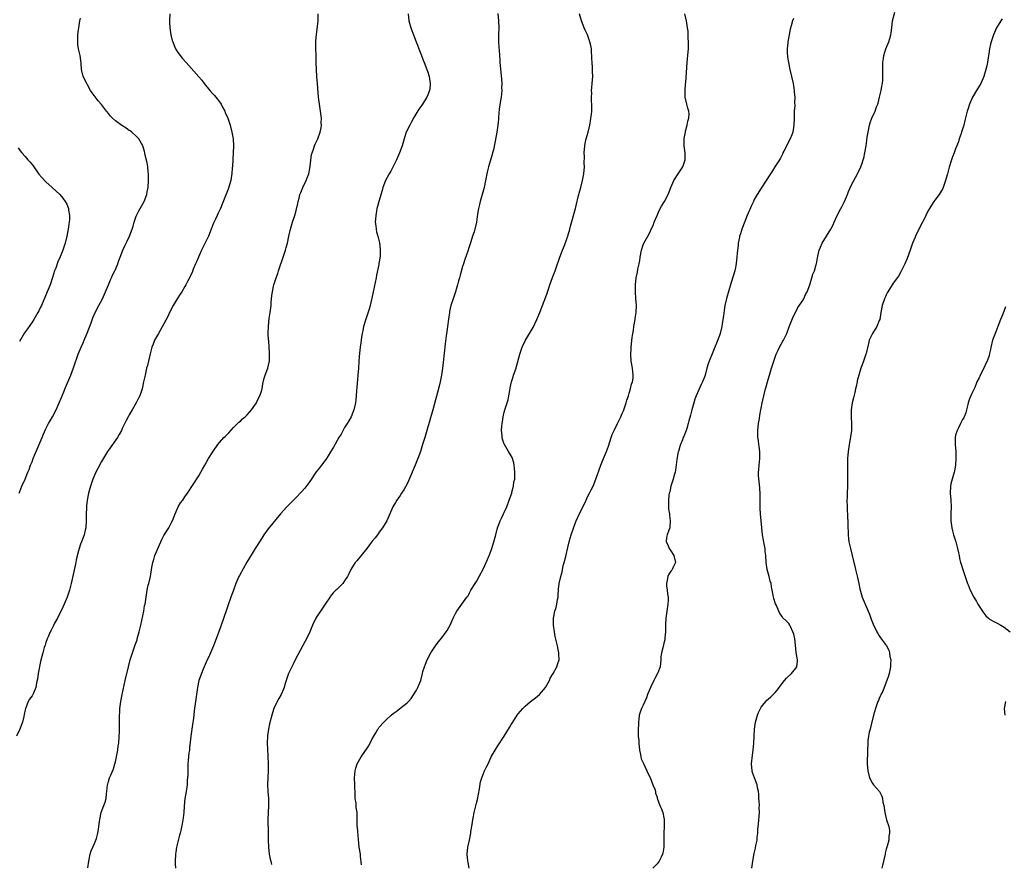
# Model space of a CAD drawing. Units: inches. Extents: x 2514000 to 2515856, y 1524000 to 1527000.
# Drawn here: x 2514831 to 2515115, y 1524746 to 1524989 of the extents above; entities that cross this region are included whole.
import ezdxf

# ---------------------------------------------------------------- set-up
doc = ezdxf.new("R2010")
doc.units = ezdxf.units.IN
doc.header["$MEASUREMENT"] = 0
doc.layers.add('LD25141524_10ft', color=53, linetype='Continuous')

msp = doc.modelspace()

# ---------------------------------------------------------------- linework, layer by layer
at = {"layer": 'LD25141524_10ft'}
for points, elevation in [([(2514874.68, 1524991), (2514874.56, 1524989), (2514874.6, 1524988.6), (2514874.67, 1524987), (2514875, 1524985), (2514875.41, 1524983.41), (2514875.53, 1524983), (2514875.92, 1524981.92), (2514876.37, 1524981), (2514877, 1524979.89), (2514877.64, 1524979), (2514878.25, 1524978.25), (2514879.38, 1524977), (2514880.2, 1524976.2), (2514883, 1524972.9), (2514883.91, 1524971.91), (2514884.6, 1524971), (2514886.25, 1524969), (2514887, 1524968.14), (2514887.55, 1524967.55), (2514887.96, 1524967), (2514889, 1524965.68), (2514889.43, 1524965), (2514889.88, 1524964.12), (2514890.49, 1524963), (2514890.66, 1524962.66), (2514891.36, 1524961), (2514892.06, 1524959), (2514892.59, 1524957), (2514892.93, 1524955), (2514893.05, 1524953), (2514892.96, 1524951), (2514892.82, 1524949.18), (2514892.72, 1524947), (2514892.68, 1524946.68), (2514892.59, 1524945), (2514892.47, 1524944.47), (2514892.23, 1524943), (2514891.47, 1524940.53), (2514889.8, 1524936.2), (2514889.3, 1524935), (2514888.55, 1524933.45), (2514888.37, 1524933), (2514887.87, 1524931.87), (2514887.3, 1524930.7), (2514886.64, 1524929), (2514885.82, 1524927), (2514884.91, 1524925.09), (2514883.85, 1524923), (2514882.91, 1524921), (2514882.37, 1524919.63), (2514882.09, 1524919), (2514881.45, 1524917.45), (2514881.2, 1524916.8), (2514880.37, 1524915), (2514879.91, 1524914.09), (2514879.31, 1524913), (2514879, 1524912.48), (2514878.12, 1524911), (2514877.69, 1524910.31), (2514876.82, 1524909), (2514875.63, 1524907), (2514874.61, 1524905), (2514874.09, 1524903.91), (2514873, 1524901.75), (2514871.38, 1524899), (2514870.29, 1524897), (2514869.88, 1524895.88), (2514869.51, 1524895), (2514869.4, 1524894.6), (2514869, 1524893.1), (2514868.22, 1524889.78), (2514868, 1524889), (2514867.54, 1524887), (2514867.12, 1524885), (2514866.68, 1524883), (2514866.01, 1524881), (2514865.68, 1524880.32), (2514865.02, 1524879), (2514863.86, 1524877), (2514863, 1524875.57), (2514862.67, 1524875), (2514862.1, 1524873.9), (2514861, 1524871.59), (2514860.74, 1524871), (2514860.14, 1524869.86), (2514859.61, 1524869), (2514857, 1524865.38), (2514856.76, 1524865), (2514855, 1524862.07), (2514853.93, 1524860.07), (2514853.4, 1524859), (2514852.53, 1524857), (2514852.15, 1524855.85), (2514851.83, 1524855), (2514851.67, 1524854.33), (2514851.29, 1524853), (2514850.9, 1524851), (2514850.68, 1524849.32), (2514850.67, 1524848.67), (2514850.6, 1524847), (2514850.61, 1524845), (2514850.49, 1524843), (2514850.31, 1524842.31), (2514850.03, 1524841), (2514849.78, 1524840.22), (2514849.27, 1524839), (2514849, 1524838.25), (2514848.56, 1524837), (2514848.39, 1524836.39), (2514847.76, 1524833.76), (2514847.61, 1524833), (2514846.29, 1524827), (2514845.78, 1524825), (2514845.1, 1524823), (2514844.25, 1524821), (2514843.86, 1524820.14), (2514842.32, 1524817), (2514841.5, 1524815.5), (2514841.18, 1524814.82), (2514841, 1524814.51), (2514840.52, 1524813.48), (2514840.24, 1524813), (2514839.61, 1524811.61), (2514839.36, 1524811), (2514839, 1524809.99), (2514838.77, 1524809.23), (2514838.67, 1524809), (2514838.5, 1524808.5), (2514838.09, 1524807), (2514837.48, 1524804.52), (2514836.79, 1524801), (2514836.58, 1524799.42), (2514836.32, 1524798.32), (2514836.11, 1524797), (2514835.39, 1524795.39), (2514835.24, 1524795), (2514835, 1524794.59), (2514834.32, 1524793.68), (2514833.94, 1524793), (2514833.19, 1524791.19), (2514833.1, 1524791), (2514833, 1524790.58), (2514832.73, 1524789.27), (2514832.61, 1524788.61), (2514832.26, 1524787), (2514831.91, 1524786.09), (2514831.53, 1524785), (2514830.51, 1524783)], 7790), ([(2514851.05, 1524745.05), (2514851.38, 1524747), (2514851.78, 1524749), (2514852.05, 1524749.95), (2514852.51, 1524751), (2514853, 1524752.06), (2514853.41, 1524753), (2514853.55, 1524753.55), (2514853.98, 1524755), (2514854.11, 1524756.11), (2514854.26, 1524757), (2514854.42, 1524758.42), (2514854.5, 1524759), (2514854.96, 1524761), (2514855.72, 1524763), (2514856.05, 1524763.95), (2514856.32, 1524765), (2514856.5, 1524766.5), (2514856.58, 1524767), (2514856.77, 1524769), (2514856.82, 1524769.18), (2514857, 1524769.9), (2514857.35, 1524771), (2514857.58, 1524771.58), (2514858.47, 1524773.53), (2514858.86, 1524775), (2514859, 1524775.62), (2514859.29, 1524777), (2514859.67, 1524779), (2514859.82, 1524780.18), (2514859.96, 1524781), (2514860.13, 1524783), (2514860.17, 1524784.17), (2514860.23, 1524785), (2514860.22, 1524786.22), (2514860.24, 1524787), (2514860.23, 1524789), (2514860.25, 1524789.76), (2514860.31, 1524791), (2514860.56, 1524793), (2514860.95, 1524794.95), (2514861.82, 1524799), (2514862.77, 1524803), (2514863.26, 1524805), (2514863.9, 1524807), (2514864.75, 1524809.25), (2514865.24, 1524810.76), (2514865.32, 1524811), (2514865.89, 1524813), (2514866.34, 1524815), (2514867.17, 1524819), (2514867.44, 1524820.56), (2514867.54, 1524821), (2514867.67, 1524821.67), (2514867.84, 1524823), (2514868.17, 1524825), (2514868.49, 1524826.49), (2514868.63, 1524827), (2514869.09, 1524829), (2514869.54, 1524831.53), (2514869.81, 1524833), (2514870.11, 1524833.89), (2514870.41, 1524835), (2514871.41, 1524837.41), (2514872.4, 1524839.6), (2514873, 1524840.78), (2514874.43, 1524843), (2514875, 1524844.11), (2514875.31, 1524844.69), (2514875.46, 1524845), (2514876.19, 1524847), (2514877.05, 1524849), (2514877.81, 1524850.19), (2514878.4, 1524851), (2514879, 1524851.89), (2514879.82, 1524853), (2514883, 1524857.98), (2514883.6, 1524859), (2514884.13, 1524859.87), (2514884.74, 1524861), (2514885.87, 1524863), (2514887.08, 1524864.92), (2514888.55, 1524867), (2514889, 1524867.54), (2514890.29, 1524869), (2514890.66, 1524869.34), (2514891.64, 1524870.36), (2514893, 1524871.85), (2514894.16, 1524873), (2514894.59, 1524873.41), (2514895, 1524873.75), (2514895.64, 1524874.36), (2514896.39, 1524875), (2514897, 1524875.57), (2514897.66, 1524876.34), (2514898.24, 1524877), (2514899.65, 1524879), (2514900.08, 1524879.92), (2514900.65, 1524881), (2514901, 1524882.1), (2514901.25, 1524883), (2514901.52, 1524884.48), (2514901.88, 1524886.12), (2514902.16, 1524887), (2514902.88, 1524889), (2514903.31, 1524890.69), (2514903.37, 1524891), (2514903.35, 1524891.35), (2514903.42, 1524893), (2514903.36, 1524893.36), (2514903.29, 1524895), (2514903.17, 1524896.83), (2514903.14, 1524897.14), (2514903.05, 1524899), (2514903.06, 1524901.06), (2514903.31, 1524903.31), (2514903.59, 1524905), (2514903.83, 1524907), (2514903.91, 1524907.91), (2514904.07, 1524909.93), (2514904.22, 1524911), (2514904.57, 1524912.57), (2514904.64, 1524913), (2514905.3, 1524915), (2514905.77, 1524916.23), (2514905.98, 1524917), (2514906.42, 1524918.42), (2514907, 1524920.07), (2514907.99, 1524923), (2514908.22, 1524923.78), (2514908.53, 1524925), (2514908.94, 1524927), (2514909.42, 1524929), (2514910.05, 1524931), (2514910.69, 1524933), (2514911.2, 1524934.8), (2514911.56, 1524936.44), (2514911.67, 1524937), (2514911.91, 1524937.91), (2514912.17, 1524939), (2514912.39, 1524939.61), (2514912.97, 1524941), (2514913.93, 1524943), (2514914.23, 1524943.77), (2514914.68, 1524945), (2514915, 1524946.46), (2514915.13, 1524947.13), (2514915.52, 1524950.48), (2514915.65, 1524951), (2514916.05, 1524952.05), (2514916.33, 1524953), (2514916.51, 1524953.49), (2514917, 1524954.48), (2514917.29, 1524955), (2514918.03, 1524957), (2514918.23, 1524958.23), (2514918.34, 1524959), (2514918.32, 1524959.68), (2514918.34, 1524961), (2514918.12, 1524963), (2514917.8, 1524965), (2514917.53, 1524967), (2514917.22, 1524971), (2514917.03, 1524973.03), (2514916.9, 1524975), (2514916.84, 1524977), (2514916.83, 1524978.83), (2514916.81, 1524979.19), (2514916.78, 1524981), (2514916.76, 1524983.24), (2514916.89, 1524985.11), (2514917, 1524985.89), (2514917.37, 1524989), (2514917.37, 1524991)], 7800), ([(2514943.3, 1524991), (2514943.56, 1524989), (2514944.08, 1524987), (2514944.82, 1524985), (2514945.63, 1524983), (2514946, 1524982), (2514946.4, 1524981), (2514947.13, 1524979), (2514947.67, 1524977.67), (2514947.92, 1524977), (2514948.73, 1524975), (2514949, 1524974.21), (2514949.38, 1524973), (2514949.66, 1524971), (2514949.63, 1524970.37), (2514949.47, 1524969), (2514949, 1524967.72), (2514948.7, 1524967), (2514948.03, 1524965.97), (2514947.46, 1524965), (2514947.26, 1524964.74), (2514947, 1524964.33), (2514946.43, 1524963.57), (2514945, 1524961.15), (2514944.21, 1524959.79), (2514943.78, 1524959), (2514942.8, 1524957), (2514942.33, 1524955.67), (2514941.58, 1524953), (2514940.87, 1524951), (2514939.94, 1524949), (2514939, 1524947.06), (2514938.29, 1524945.71), (2514937.84, 1524945), (2514936.8, 1524943), (2514936.07, 1524941), (2514935.81, 1524940.19), (2514934.86, 1524937), (2514934.49, 1524935.51), (2514934.35, 1524935), (2514934.19, 1524934.19), (2514933.98, 1524933), (2514933.88, 1524931.88), (2514933.84, 1524931), (2514933.98, 1524930.02), (2514934.08, 1524929), (2514934.25, 1524928.25), (2514934.6, 1524927), (2514935.05, 1524925.05), (2514935.25, 1524923.24), (2514935.23, 1524921.23), (2514935, 1524919.61), (2514934.91, 1524919.09), (2514934.89, 1524918.89), (2514934.23, 1524915.77), (2514934.09, 1524915), (2514933.22, 1524911), (2514932.83, 1524909.17), (2514932.76, 1524908.76), (2514932.36, 1524907), (2514932.06, 1524905.94), (2514931.09, 1524903.09), (2514930.5, 1524901), (2514930.28, 1524899.72), (2514930.09, 1524899), (2514929.88, 1524897.89), (2514929.77, 1524897), (2514929.69, 1524896.31), (2514929.48, 1524895), (2514929.29, 1524893.29), (2514929.14, 1524891.14), (2514929.14, 1524890.86), (2514929.02, 1524889), (2514928.88, 1524887), (2514928.58, 1524883.42), (2514928.44, 1524882.44), (2514928.33, 1524881), (2514928.21, 1524879.79), (2514928.12, 1524879), (2514927.7, 1524877), (2514926.87, 1524875), (2514926.21, 1524873.79), (2514925.74, 1524873), (2514925, 1524871.85), (2514924, 1524870), (2514923.39, 1524869), (2514921.79, 1524866.21), (2514921, 1524864.93), (2514920.3, 1524863.7), (2514919.84, 1524863), (2514919, 1524861.88), (2514918.37, 1524861), (2514917.75, 1524860.25), (2514916.88, 1524859.12), (2514915, 1524856.35), (2514914.44, 1524855.56), (2514913.56, 1524854.44), (2514912.64, 1524853.35), (2514911, 1524851.6), (2514909.67, 1524850.33), (2514909, 1524849.64), (2514908.66, 1524849.34), (2514908.34, 1524849), (2514906.54, 1524847), (2514903, 1524842.72), (2514901.75, 1524841), (2514901.46, 1524840.54), (2514900.71, 1524839.29), (2514899.31, 1524837), (2514899, 1524836.52), (2514898.38, 1524835.62), (2514896.85, 1524833.15), (2514894.71, 1524829.29), (2514894.57, 1524829), (2514893.71, 1524827), (2514893, 1524825.03), (2514892.3, 1524823), (2514891.44, 1524820.56), (2514891, 1524819.39), (2514889.37, 1524814.63), (2514887.79, 1524810.21), (2514887.31, 1524809), (2514886.43, 1524807), (2514885.99, 1524806.01), (2514885.49, 1524805), (2514884.6, 1524803), (2514884.31, 1524802.31), (2514883.78, 1524801), (2514883.08, 1524799), (2514882.67, 1524797), (2514882.37, 1524795), (2514882.04, 1524793), (2514881.77, 1524791), (2514881.69, 1524790.31), (2514881.58, 1524789), (2514881.4, 1524787.4), (2514881.35, 1524787), (2514881.01, 1524784.99), (2514880.72, 1524783), (2514880.38, 1524779.62), (2514880.31, 1524779), (2514880.18, 1524778.18), (2514879.94, 1524775.94), (2514879.88, 1524775), (2514879.83, 1524773), (2514879.83, 1524771.83), (2514879.8, 1524771), (2514879.73, 1524770.27), (2514879.67, 1524769), (2514879.4, 1524767), (2514879.05, 1524765), (2514878.8, 1524762.8), (2514878.69, 1524761), (2514878.55, 1524759.45), (2514878.27, 1524757.73), (2514877.83, 1524755.83), (2514877.65, 1524755), (2514877.52, 1524754.48), (2514877, 1524752.59), (2514876.64, 1524751), (2514876.41, 1524749.59), (2514876.33, 1524749), (2514876.23, 1524747), (2514876.25, 1524746.25), (2514876.37, 1524745)], 7810), ([(2514969.17, 1524991.17), (2514969.38, 1524989), (2514969.42, 1524987), (2514969.37, 1524985), (2514969.36, 1524983), (2514969.47, 1524981.47), (2514969.5, 1524980.5), (2514969.75, 1524977.75), (2514969.77, 1524977), (2514969.82, 1524976.18), (2514970.19, 1524972.19), (2514970.26, 1524971), (2514970.24, 1524969.76), (2514970.26, 1524969), (2514970.09, 1524967), (2514969.96, 1524966.04), (2514969.56, 1524963.56), (2514969.32, 1524961.32), (2514969.32, 1524960.68), (2514969.13, 1524959), (2514968.87, 1524957), (2514968.4, 1524954.4), (2514967.87, 1524951.87), (2514967.66, 1524951), (2514967.5, 1524950.5), (2514966.44, 1524947), (2514966.15, 1524945.85), (2514966.01, 1524945), (2514965.64, 1524943), (2514965.18, 1524941), (2514964.07, 1524937), (2514963.88, 1524936.12), (2514963.61, 1524935), (2514963.32, 1524933.32), (2514962.98, 1524931), (2514962.49, 1524929), (2514962.29, 1524928.29), (2514961.87, 1524927), (2514961.37, 1524925.37), (2514960.68, 1524923.32), (2514960.59, 1524923), (2514959.69, 1524920.31), (2514959.23, 1524919), (2514959, 1524918.29), (2514958.26, 1524915.74), (2514958.08, 1524915), (2514957.83, 1524914.17), (2514957.55, 1524913), (2514956.97, 1524911), (2514956.3, 1524909), (2514955.66, 1524907), (2514955.26, 1524905.26), (2514955.2, 1524905), (2514954.91, 1524903.09), (2514954.64, 1524901), (2514954.44, 1524899.56), (2514954.3, 1524898.3), (2514954.01, 1524896.01), (2514953.36, 1524890.64), (2514953.2, 1524889), (2514952.92, 1524887), (2514952.54, 1524885), (2514952.24, 1524883.76), (2514950.44, 1524877), (2514948.69, 1524871), (2514948.32, 1524869.68), (2514948.09, 1524869), (2514947.5, 1524867), (2514946.84, 1524865), (2514946.11, 1524863), (2514945.35, 1524861), (2514943.44, 1524856.56), (2514943, 1524855.68), (2514942.06, 1524853.94), (2514941.42, 1524853), (2514941, 1524852.31), (2514940.05, 1524851), (2514939.7, 1524850.3), (2514938.91, 1524849), (2514937.14, 1524845), (2514935.93, 1524843), (2514935, 1524841.71), (2514934.5, 1524841), (2514933.85, 1524840.15), (2514933, 1524839.11), (2514931.44, 1524837), (2514929.81, 1524835), (2514928.53, 1524833.47), (2514928.07, 1524833), (2514926.81, 1524831), (2514926.26, 1524829.74), (2514925.87, 1524829), (2514925, 1524827.68), (2514924.47, 1524827), (2514923, 1524825.47), (2514922.75, 1524825.25), (2514922.51, 1524825), (2514921.75, 1524824.25), (2514921, 1524823.33), (2514920.84, 1524823.16), (2514919.39, 1524821), (2514918.08, 1524819), (2514917, 1524817.41), (2514916.76, 1524817), (2514915.8, 1524815), (2514915.56, 1524814.44), (2514915, 1524813), (2514914.03, 1524811), (2514913.66, 1524810.34), (2514912.92, 1524808.92), (2514911.57, 1524806.43), (2514911, 1524805.34), (2514910.24, 1524803.76), (2514909.83, 1524803), (2514908.87, 1524801), (2514908.42, 1524799.58), (2514908.2, 1524799), (2514907.84, 1524797.84), (2514907.61, 1524797), (2514907.43, 1524796.57), (2514906.76, 1524795), (2514906.12, 1524793.88), (2514905.64, 1524793), (2514904.68, 1524791), (2514904.25, 1524789.75), (2514904.02, 1524789), (2514903.42, 1524786.58), (2514903.09, 1524785), (2514902.84, 1524783.16), (2514902.82, 1524783), (2514902.74, 1524781), (2514902.78, 1524779.22), (2514903.04, 1524775), (2514903.03, 1524773), (2514902.89, 1524771), (2514902.8, 1524769), (2514902.91, 1524767), (2514903.1, 1524765), (2514903.12, 1524763), (2514902.98, 1524761), (2514902.89, 1524759), (2514903.03, 1524755.03), (2514903.04, 1524753), (2514903.07, 1524751), (2514903.28, 1524749), (2514903.58, 1524747.58), (2514903.74, 1524747), (2514904, 1524746)], 7820), ([(2514929.91, 1524745.91), (2514929.61, 1524748.39), (2514929.58, 1524749), (2514929.26, 1524751), (2514929, 1524753.18), (2514928.71, 1524756.71), (2514928.66, 1524757), (2514928.68, 1524758.68), (2514928.62, 1524759.38), (2514928.62, 1524761), (2514928.4, 1524762.4), (2514928.33, 1524763), (2514928.31, 1524763.69), (2514928.11, 1524765), (2514928.03, 1524766.03), (2514928.07, 1524767), (2514927.99, 1524767.99), (2514927.96, 1524769), (2514927.85, 1524771), (2514927.95, 1524771.95), (2514928.02, 1524773), (2514928.24, 1524773.76), (2514928.64, 1524775), (2514929, 1524775.72), (2514929.75, 1524777), (2514931, 1524778.84), (2514931.13, 1524779), (2514931.91, 1524780.09), (2514932.43, 1524781), (2514933, 1524782.26), (2514933.41, 1524783), (2514934.03, 1524783.97), (2514934.58, 1524785), (2514934.77, 1524785.23), (2514935, 1524785.57), (2514936.28, 1524787), (2514937, 1524787.69), (2514938.42, 1524789), (2514939, 1524789.51), (2514939.89, 1524790.11), (2514941.27, 1524791.27), (2514943, 1524792.55), (2514943.43, 1524793), (2514944.16, 1524793.84), (2514945.73, 1524796.27), (2514946.15, 1524797), (2514946.97, 1524799.03), (2514947.37, 1524800.63), (2514947.42, 1524801), (2514947.57, 1524801.57), (2514948, 1524803), (2514948.31, 1524803.69), (2514948.82, 1524805), (2514949.89, 1524807), (2514951.22, 1524809), (2514951.98, 1524810.02), (2514953, 1524811.27), (2514954.26, 1524813), (2514954.55, 1524813.45), (2514955, 1524814.26), (2514955.39, 1524815), (2514956.31, 1524817), (2514957, 1524818.34), (2514957.38, 1524819), (2514958.8, 1524821), (2514960.27, 1524823), (2514960.56, 1524823.44), (2514961, 1524824.26), (2514961.42, 1524825), (2514962.64, 1524827), (2514963, 1524827.54), (2514963.81, 1524829), (2514965, 1524831.31), (2514965.79, 1524833), (2514966.16, 1524833.84), (2514966.7, 1524835), (2514966.79, 1524835.21), (2514967.44, 1524837), (2514968.03, 1524839), (2514968.54, 1524841), (2514969.09, 1524843), (2514969.61, 1524844.39), (2514969.82, 1524845), (2514970.21, 1524845.79), (2514970.77, 1524847), (2514971, 1524847.45), (2514971.7, 1524849), (2514972.46, 1524851), (2514973.15, 1524853), (2514973.22, 1524853.22), (2514973.68, 1524855), (2514973.8, 1524856.2), (2514974, 1524857), (2514974.09, 1524858.09), (2514974.08, 1524859), (2514973.94, 1524860.06), (2514973.88, 1524861), (2514973.73, 1524861.73), (2514973.25, 1524863.25), (2514973, 1524863.75), (2514972.27, 1524865), (2514971.05, 1524867), (2514971, 1524867.12), (2514970.49, 1524868.49), (2514970.41, 1524869), (2514970.41, 1524869.59), (2514970.24, 1524871), (2514970.3, 1524872.3), (2514970.38, 1524873), (2514970.49, 1524873.51), (2514970.7, 1524875), (2514971, 1524876.3), (2514971.19, 1524877), (2514972.1, 1524879.9), (2514972.35, 1524881), (2514972.58, 1524882.58), (2514972.73, 1524883.27), (2514973.05, 1524885), (2514973.54, 1524886.46), (2514973.7, 1524887), (2514974.39, 1524889), (2514974.53, 1524889.47), (2514975.46, 1524893), (2514975.85, 1524894.15), (2514976.16, 1524895), (2514977.15, 1524897), (2514978.58, 1524899.42), (2514979.28, 1524900.72), (2514980.39, 1524903), (2514981.27, 1524905), (2514982.06, 1524907), (2514983, 1524909.53), (2514983.38, 1524910.62), (2514983.71, 1524911.71), (2514984.13, 1524913), (2514984.86, 1524915.14), (2514985.62, 1524917), (2514986.35, 1524919), (2514986.51, 1524919.49), (2514987.04, 1524921), (2514987.79, 1524923), (2514988.32, 1524924.32), (2514989, 1524926.2), (2514989.27, 1524927), (2514989.39, 1524927.39), (2514989.85, 1524929), (2514990.07, 1524929.93), (2514991.5, 1524935), (2514991.77, 1524936.23), (2514992.29, 1524938.29), (2514992.47, 1524939), (2514992.6, 1524939.4), (2514993.04, 1524941), (2514993.55, 1524943), (2514993.89, 1524945), (2514994.07, 1524947), (2514994.05, 1524948.05), (2514994.09, 1524949.91), (2514994.04, 1524951), (2514994.18, 1524953), (2514994.31, 1524953.69), (2514994.63, 1524955), (2514995.2, 1524957), (2514995.62, 1524959), (2514995.83, 1524960.17), (2514995.96, 1524961), (2514996.08, 1524962.08), (2514996.22, 1524963), (2514996.25, 1524965), (2514996.16, 1524965.84), (2514996.13, 1524967), (2514996.18, 1524968.18), (2514996.14, 1524969), (2514996.19, 1524969.81), (2514996.34, 1524971), (2514996.47, 1524973), (2514996.41, 1524974.41), (2514996.4, 1524975.6), (2514996.27, 1524977), (2514996.21, 1524978.21), (2514996.2, 1524979), (2514996.17, 1524979.83), (2514996.09, 1524981), (2514995.89, 1524981.89), (2514995.69, 1524983), (2514994.94, 1524985), (2514994.33, 1524986.33), (2514994.04, 1524987), (2514993.76, 1524987.76), (2514993.26, 1524989), (2514992.69, 1524991)], 7830), ([(2514960.91, 1524745), (2514960.6, 1524746.6), (2514960.53, 1524747), (2514960.35, 1524749), (2514960.51, 1524751), (2514960.97, 1524753.03), (2514961.35, 1524755), (2514961.4, 1524755.4), (2514961.84, 1524758.16), (2514961.96, 1524759), (2514962.11, 1524759.89), (2514962.35, 1524761), (2514963, 1524763.64), (2514963.25, 1524764.75), (2514963.86, 1524767.86), (2514964.2, 1524769.8), (2514964.55, 1524771), (2514965, 1524772.2), (2514965.35, 1524773), (2514965.88, 1524774.12), (2514966.34, 1524775), (2514967.27, 1524777), (2514968.36, 1524779), (2514969, 1524779.91), (2514971, 1524782.98), (2514972.5, 1524785.5), (2514973, 1524786.3), (2514973.47, 1524787), (2514974.74, 1524789), (2514975, 1524789.38), (2514976.34, 1524791), (2514977, 1524791.63), (2514978.56, 1524793), (2514979.96, 1524794.04), (2514981.14, 1524795), (2514982.91, 1524797), (2514984.01, 1524799), (2514984.27, 1524799.73), (2514985.08, 1524801.08), (2514986.17, 1524803), (2514986.36, 1524803.64), (2514986.84, 1524805), (2514986.73, 1524806.73), (2514986.74, 1524807), (2514986.39, 1524808.39), (2514986.33, 1524809), (2514986.18, 1524809.82), (2514985.71, 1524811.71), (2514985.49, 1524813), (2514985.22, 1524815), (2514985.2, 1524817), (2514985.58, 1524819), (2514985.93, 1524820.07), (2514986.17, 1524821), (2514986.38, 1524822.38), (2514986.5, 1524823), (2514986.52, 1524823.48), (2514986.64, 1524825.36), (2514986.84, 1524827), (2514987.3, 1524829), (2514987.68, 1524830.32), (2514987.8, 1524831), (2514988.01, 1524832.01), (2514988.29, 1524833), (2514988.71, 1524834.71), (2514988.83, 1524835.17), (2514989.29, 1524837.29), (2514989.69, 1524839), (2514990.02, 1524839.98), (2514990.29, 1524841), (2514990.9, 1524842.9), (2514991.5, 1524844.5), (2514991.67, 1524845), (2514992.24, 1524846.24), (2514994.55, 1524851), (2514995, 1524851.9), (2514995.58, 1524853), (2514996.04, 1524853.96), (2514996.58, 1524855), (2514997.41, 1524857), (2514998.31, 1524859.68), (2514998.8, 1524861), (2514999.6, 1524863), (2515000.43, 1524865), (2515001, 1524866.51), (2515001.78, 1524869), (2515002.12, 1524869.88), (2515002.61, 1524871), (2515003.63, 1524873), (2515004.6, 1524875), (2515005, 1524875.88), (2515005.32, 1524876.68), (2515005.42, 1524877), (2515006.11, 1524879), (2515006.28, 1524879.72), (2515006.77, 1524881), (2515007, 1524881.79), (2515007.38, 1524883), (2515007.64, 1524884.36), (2515007.92, 1524885), (2515008.11, 1524886.11), (2515008.15, 1524887), (2515008.04, 1524888.03), (2515007.9, 1524889), (2515007.54, 1524891), (2515007.45, 1524893), (2515007.52, 1524894.48), (2515007.57, 1524895), (2515007.86, 1524897.86), (2515008.05, 1524899), (2515008.21, 1524899.79), (2515008.35, 1524901), (2515008.66, 1524903), (2515008.68, 1524903.32), (2515008.96, 1524905), (2515009.07, 1524907), (2515008.94, 1524909.06), (2515008.78, 1524911), (2515008.76, 1524913), (2515008.96, 1524915), (2515009.33, 1524916.67), (2515009.5, 1524917.5), (2515009.87, 1524919), (2515010.04, 1524919.96), (2515010.18, 1524921), (2515010.5, 1524923), (2515011, 1524924.52), (2515011.18, 1524925), (2515012.32, 1524927), (2515013, 1524928.27), (2515013.35, 1524929), (2515013.88, 1524930.12), (2515014.2, 1524931), (2515015, 1524933), (2515015.62, 1524934.38), (2515016.31, 1524935.69), (2515017.12, 1524937), (2515018.17, 1524939), (2515018.96, 1524941), (2515019.81, 1524943), (2515021.1, 1524945), (2515021.9, 1524946.1), (2515022.4, 1524947), (2515023.06, 1524949), (2515023.08, 1524951), (2515022.85, 1524953), (2515022.86, 1524955.14), (2515023.16, 1524957), (2515023.24, 1524957.24), (2515023.68, 1524959), (2515023.89, 1524960.11), (2515024.2, 1524961), (2515024.22, 1524962.22), (2515024.19, 1524963), (2515023.88, 1524963.88), (2515023.58, 1524965), (2515023.12, 1524967), (2515023.08, 1524969), (2515023.23, 1524970.77), (2515023.29, 1524971.29), (2515023.69, 1524977), (2515023.94, 1524980.06), (2515024.03, 1524981), (2515024.09, 1524983), (2515024.01, 1524984.01), (2515023.99, 1524985), (2515023.92, 1524986.08), (2515023.81, 1524987), (2515023.7, 1524987.7), (2515023.51, 1524989), (2515023.01, 1524991)], 7840), ([(2515042.31, 1524745), (2515042.59, 1524747), (2515043, 1524749.2), (2515043.33, 1524750.68), (2515043.47, 1524751.47), (2515043.79, 1524753), (2515043.87, 1524753.87), (2515044.04, 1524755), (2515044.07, 1524756.07), (2515044.23, 1524757.77), (2515044.47, 1524761), (2515044.45, 1524762.45), (2515044.46, 1524763), (2515044.37, 1524764.37), (2515044.36, 1524765), (2515044.28, 1524766.28), (2515044.2, 1524767), (2515043.93, 1524768.07), (2515043.8, 1524769), (2515043.04, 1524770.96), (2515042.52, 1524772.52), (2515042.38, 1524773), (2515042.24, 1524775), (2515042.5, 1524777.5), (2515042.71, 1524779), (2515042.89, 1524781), (2515042.95, 1524783), (2515043.04, 1524785), (2515043.37, 1524787), (2515043.95, 1524789), (2515044.24, 1524789.76), (2515044.8, 1524791), (2515045, 1524791.31), (2515046.35, 1524793), (2515046.66, 1524793.34), (2515047, 1524793.62), (2515047.73, 1524794.27), (2515048.49, 1524795), (2515049, 1524795.56), (2515049.66, 1524796.34), (2515050.17, 1524797), (2515051, 1524798.17), (2515051.67, 1524799), (2515052.31, 1524799.69), (2515053.75, 1524801), (2515055, 1524802.61), (2515055.24, 1524803), (2515055.42, 1524804.58), (2515055.43, 1524805), (2515055.06, 1524807.06), (2515054.84, 1524809.16), (2515054.69, 1524811), (2515054.35, 1524812.35), (2515054.15, 1524813), (2515053.41, 1524814.59), (2515053.23, 1524815), (2515053, 1524815.42), (2515052.2, 1524816.2), (2515051.16, 1524817.16), (2515051, 1524817.41), (2515050.32, 1524818.32), (2515050.03, 1524819), (2515049.41, 1524820.59), (2515049.14, 1524821.14), (2515048.63, 1524822.63), (2515048.54, 1524823), (2515048.45, 1524823.55), (2515048.14, 1524825), (2515048.01, 1524825.99), (2515047.83, 1524827), (2515047.62, 1524827.62), (2515047.31, 1524829), (2515046.73, 1524831), (2515046.42, 1524833), (2515046.34, 1524835), (2515046.18, 1524836.18), (2515046.12, 1524837), (2515045.91, 1524837.91), (2515045.39, 1524841), (2515045, 1524845), (2515044.78, 1524847), (2515044.68, 1524848.68), (2515044.66, 1524849.34), (2515044.67, 1524853), (2515044.46, 1524855.54), (2515044.28, 1524857), (2515044.21, 1524858.21), (2515044.2, 1524859), (2515044.27, 1524859.73), (2515044.37, 1524861), (2515044.62, 1524863), (2515044.64, 1524864.64), (2515044.64, 1524865), (2515044.45, 1524866.45), (2515044.35, 1524867), (2515044.19, 1524868.19), (2515044.04, 1524869), (2515044.02, 1524869.98), (2515044.02, 1524871), (2515044.24, 1524873), (2515044.48, 1524874.48), (2515044.6, 1524875.4), (2515044.9, 1524877), (2515045, 1524877.45), (2515045.29, 1524879), (2515045.76, 1524881), (2515046.27, 1524883), (2515046.44, 1524883.56), (2515046.79, 1524885), (2515047.28, 1524886.72), (2515047.35, 1524887), (2515047.98, 1524889), (2515048.59, 1524891), (2515049.29, 1524893), (2515049.87, 1524894.13), (2515050.29, 1524895), (2515051.27, 1524896.73), (2515051.42, 1524897), (2515052.35, 1524899), (2515053.08, 1524900.92), (2515054.23, 1524903.77), (2515055, 1524905.2), (2515055.56, 1524906.44), (2515057, 1524908.46), (2515057.32, 1524909), (2515057.8, 1524910.2), (2515058.27, 1524911), (2515059.01, 1524913.02), (2515059.61, 1524915), (2515059.9, 1524916.1), (2515060.33, 1524917), (2515060.86, 1524918.86), (2515060.92, 1524919.08), (2515061.2, 1524920.8), (2515061.29, 1524921.29), (2515061.69, 1524923), (2515062.12, 1524923.88), (2515062.58, 1524925), (2515063.85, 1524927), (2515065.04, 1524929), (2515065.7, 1524930.3), (2515066.02, 1524931), (2515066.87, 1524933), (2515067.96, 1524935), (2515068.34, 1524935.66), (2515069.03, 1524937), (2515069.87, 1524939), (2515070.16, 1524939.84), (2515071, 1524941.77), (2515072.11, 1524943.89), (2515072.76, 1524945), (2515073.7, 1524947), (2515074.04, 1524948.04), (2515074.39, 1524949), (2515074.53, 1524949.47), (2515074.87, 1524951), (2515075.22, 1524953), (2515075.45, 1524954.55), (2515075.56, 1524955.56), (2515075.77, 1524957), (2515076.16, 1524959), (2515076.36, 1524959.64), (2515076.86, 1524961), (2515077.79, 1524963), (2515078.24, 1524964.24), (2515078.54, 1524965), (2515078.65, 1524965.35), (2515079.09, 1524967), (2515079.58, 1524969), (2515079.77, 1524970.23), (2515079.94, 1524971), (2515080.04, 1524972.04), (2515080.05, 1524973), (2515080.03, 1524974.03), (2515079.98, 1524975), (2515080.01, 1524975.99), (2515080.01, 1524977), (2515080.17, 1524978.17), (2515080.3, 1524979), (2515080.9, 1524981), (2515081.76, 1524983), (2515082.06, 1524983.94), (2515082.34, 1524985), (2515082.42, 1524985.58), (2515082.57, 1524987), (2515082.82, 1524989), (2515083.48, 1524991.48)], 7860), ([(2514831.27, 1524853), (2514831.75, 1524854.25), (2514832.05, 1524855), (2514833, 1524857.05), (2514833.84, 1524859), (2514834.21, 1524859.79), (2514834.6, 1524861), (2514835, 1524862.04), (2514835.35, 1524863), (2514835.86, 1524864.14), (2514836.19, 1524865), (2514837.9, 1524869), (2514838.21, 1524869.79), (2514839, 1524871.52), (2514839.78, 1524873), (2514840.22, 1524873.78), (2514840.94, 1524875), (2514841.96, 1524877), (2514842.85, 1524879), (2514843.46, 1524880.54), (2514843.67, 1524881), (2514844.15, 1524882.15), (2514844.63, 1524883.37), (2514846.14, 1524887), (2514846.93, 1524889.07), (2514847.46, 1524890.54), (2514847.91, 1524891.91), (2514848.32, 1524893), (2514849.12, 1524895), (2514849.7, 1524896.3), (2514849.99, 1524897), (2514850.91, 1524899.09), (2514852.04, 1524902.04), (2514852.55, 1524903.45), (2514853.22, 1524905), (2514854.22, 1524907), (2514855.27, 1524909), (2514856.17, 1524911), (2514857.01, 1524913), (2514857.58, 1524914.42), (2514857.88, 1524915), (2514858.21, 1524915.79), (2514858.83, 1524917), (2514859, 1524917.38), (2514859.67, 1524919), (2514860.04, 1524919.96), (2514860.4, 1524921), (2514861.17, 1524923), (2514861.76, 1524924.24), (2514862.43, 1524925.57), (2514863.08, 1524927), (2514863.84, 1524929), (2514864.12, 1524929.88), (2514864.42, 1524931), (2514865, 1524932.75), (2514865.1, 1524933), (2514865.74, 1524934.26), (2514866.18, 1524935), (2514867.29, 1524937), (2514868.05, 1524939), (2514868.18, 1524939.82), (2514868.41, 1524941), (2514868.52, 1524943), (2514868.52, 1524945), (2514868.45, 1524945.55), (2514868.33, 1524947), (2514868.17, 1524948.17), (2514867.63, 1524950.37), (2514867.52, 1524951), (2514867.41, 1524951.41), (2514866.9, 1524953), (2514865.72, 1524955), (2514865.39, 1524955.39), (2514865, 1524955.8), (2514863.73, 1524957), (2514863.31, 1524957.31), (2514863, 1524957.48), (2514862.09, 1524958.09), (2514860.86, 1524958.86), (2514859, 1524960.21), (2514858.17, 1524961), (2514857.59, 1524961.59), (2514857, 1524962.38), (2514856.71, 1524962.71), (2514856.49, 1524963), (2514855, 1524964.89), (2514854.01, 1524966.01), (2514852.28, 1524968.28), (2514851.84, 1524969), (2514851, 1524970.61), (2514850.77, 1524971), (2514849.77, 1524973), (2514849.36, 1524974.64), (2514849.25, 1524975), (2514849.14, 1524976.86), (2514848.87, 1524979), (2514848.41, 1524981), (2514848.21, 1524982.21), (2514848.16, 1524983), (2514848.2, 1524983.8), (2514848.23, 1524985), (2514848.43, 1524986.43), (2514848.49, 1524987), (2514848.81, 1524989), (2514849, 1524989.82)], 7780), ([(2515054.3, 1524989.7), (2515054.04, 1524989), (2515053.62, 1524987.62), (2515053.37, 1524986.63), (2515053.01, 1524984.99), (2515052.65, 1524983), (2515052.65, 1524982.65), (2515052.44, 1524981), (2515052.46, 1524979.54), (2515052.53, 1524979), (2515052.6, 1524978.6), (2515052.82, 1524977), (2515053.26, 1524975), (2515053.74, 1524973), (2515054.17, 1524971), (2515054.47, 1524969), (2515054.51, 1524968.51), (2515054.65, 1524967), (2515054.63, 1524965.37), (2515054.65, 1524964.65), (2515054.51, 1524963), (2515054.52, 1524962.52), (2515054.45, 1524961), (2515054.44, 1524959), (2515054.32, 1524958.32), (2515054.12, 1524957), (2515053.81, 1524956.19), (2515053.3, 1524955), (2515051.51, 1524951.51), (2515051.27, 1524951), (2515051.2, 1524950.8), (2515051, 1524950.46), (2515050.53, 1524949.47), (2515050.22, 1524949), (2515048.95, 1524947), (2515048.21, 1524945.79), (2515047.64, 1524945), (2515045, 1524940.87), (2515043.84, 1524939), (2515043, 1524937.53), (2515042.74, 1524937), (2515042.2, 1524935.8), (2515041, 1524932.98), (2515039.45, 1524929), (2515039, 1524927.71), (2515038.78, 1524927), (2515038.76, 1524926.76), (2515038.41, 1524925), (2515038.36, 1524924.36), (2515038.18, 1524923), (2515038.09, 1524922.09), (2515037.99, 1524921), (2515037.93, 1524920.07), (2515037.8, 1524919), (2515037.47, 1524917.47), (2515037.39, 1524917), (2515036.32, 1524913.68), (2515034.97, 1524909.03), (2515034.54, 1524907), (2515034.36, 1524905.64), (2515034.1, 1524904.1), (2515033.99, 1524903), (2515033.78, 1524901.78), (2515033.68, 1524901), (2515033.2, 1524899), (2515033, 1524898.41), (2515032.15, 1524896.15), (2515031.67, 1524895), (2515030.9, 1524893.1), (2515030, 1524891), (2515029.77, 1524890.23), (2515029.34, 1524889), (2515028.82, 1524887), (2515028.72, 1524886.72), (2515028.05, 1524885), (2515027.68, 1524884.32), (2515026.28, 1524881), (2515025.93, 1524880.07), (2515025.56, 1524879), (2515024.98, 1524877), (2515024.6, 1524875.4), (2515024.19, 1524873.81), (2515024.01, 1524873), (2515023.59, 1524871.59), (2515023.38, 1524871), (2515023, 1524870.07), (2515022.67, 1524869.33), (2515022.56, 1524869), (2515022.3, 1524868.3), (2515021.78, 1524867), (2515021.61, 1524866.39), (2515021.15, 1524865), (2515021.13, 1524864.87), (2515020.67, 1524862.67), (2515020.36, 1524859.64), (2515020.21, 1524859), (2515019.87, 1524857.87), (2515019.66, 1524857), (2515019.02, 1524855.02), (2515018.65, 1524853.35), (2515018.54, 1524853), (2515018.43, 1524852.43), (2515018.29, 1524851), (2515018.33, 1524849.67), (2515018.3, 1524849), (2515018.34, 1524848.34), (2515018.55, 1524847), (2515018.56, 1524846.56), (2515018.82, 1524845), (2515018.72, 1524843.28), (2515018.64, 1524843), (2515018.36, 1524842.36), (2515017.87, 1524841), (2515017.76, 1524840.24), (2515017.64, 1524839), (2515018.09, 1524838.09), (2515018.54, 1524837), (2515018.72, 1524836.72), (2515019, 1524836.32), (2515019.85, 1524835), (2515020.29, 1524833), (2515019.64, 1524831.64), (2515019.38, 1524831), (2515019.23, 1524830.77), (2515019, 1524830.5), (2515018.39, 1524829.61), (2515018.1, 1524829), (2515017.95, 1524827.95), (2515017.72, 1524827), (2515017.76, 1524826.24), (2515017.94, 1524825), (2515018.03, 1524823.97), (2515018.18, 1524823), (2515018.18, 1524822.18), (2515018.14, 1524821), (2515017.57, 1524817), (2515017.45, 1524815), (2515017.46, 1524814.54), (2515017.41, 1524813), (2515017.27, 1524811.27), (2515017.29, 1524811), (2515017.26, 1524810.74), (2515017, 1524809.76), (2515016.78, 1524808.78), (2515016.31, 1524807), (2515016.13, 1524805.87), (2515016.1, 1524805), (2515015.89, 1524803), (2515015.27, 1524801.27), (2515015.18, 1524801), (2515014.41, 1524799.59), (2515014.05, 1524799), (2515013.07, 1524797), (2515012.3, 1524795), (2515011.93, 1524794.07), (2515011.44, 1524793), (2515011, 1524791.87), (2515010.51, 1524791), (2515010.13, 1524789.87), (2515009.9, 1524789), (2515009.79, 1524787.79), (2515009.69, 1524787), (2515009.55, 1524784.45), (2515009.58, 1524783), (2515009.71, 1524781.71), (2515009.72, 1524781), (2515009.98, 1524779), (2515010.26, 1524777.74), (2515010.37, 1524777), (2515010.46, 1524776.47), (2515011, 1524775.27), (2515011.07, 1524775.07), (2515012.03, 1524773), (2515012.31, 1524772.31), (2515013, 1524771.1), (2515013.83, 1524769), (2515014.32, 1524767.68), (2515014.52, 1524767), (2515014.6, 1524766.6), (2515015, 1524765.44), (2515015.08, 1524765.08), (2515015.78, 1524763), (2515016.2, 1524762.2), (2515016.63, 1524761), (2515017, 1524759.47), (2515017.08, 1524759), (2515017.1, 1524757), (2515016.98, 1524755), (2515016.94, 1524753), (2515016.93, 1524751), (2515016.69, 1524749.31), (2515016.61, 1524749), (2515016.15, 1524748.15), (2515015.61, 1524747), (2515015, 1524746.22), (2515013.83, 1524745)], 7850), ([(2515114.4, 1524989.6), (2515113.99, 1524989), (2515112.79, 1524987), (2515111.87, 1524985), (2515111.19, 1524983), (2515111, 1524982.26), (2515110.73, 1524981), (2515110.52, 1524979.48), (2515110.47, 1524979), (2515110.15, 1524977), (2515109.95, 1524976.05), (2515109.68, 1524975), (2515109.12, 1524973), (2515108.29, 1524971), (2515107.77, 1524970.23), (2515107, 1524968.99), (2515105.85, 1524967), (2515104.95, 1524965), (2515104.51, 1524963.49), (2515104.34, 1524963), (2515103.68, 1524960.32), (2515103.33, 1524959), (2515102.72, 1524957), (2515102.55, 1524956.55), (2515102.02, 1524955), (2515101.78, 1524954.22), (2515101, 1524952.12), (2515100.57, 1524951), (2515100.12, 1524949.88), (2515099.8, 1524949), (2515099.14, 1524946.86), (2515098.65, 1524945), (2515098.27, 1524943.73), (2515098.07, 1524943), (2515097.37, 1524941), (2515097.26, 1524940.74), (2515096.55, 1524939.45), (2515096.27, 1524939), (2515095, 1524937.36), (2515094.74, 1524937), (2515094.07, 1524935.93), (2515093.44, 1524935), (2515093, 1524934.16), (2515092.45, 1524933), (2515091.9, 1524931.9), (2515091.47, 1524931), (2515091, 1524930.18), (2515089.42, 1524927), (2515089.29, 1524926.71), (2515088.61, 1524925), (2515087.9, 1524923), (2515087, 1524920.58), (2515086.34, 1524919), (2515085.25, 1524916.75), (2515084.5, 1524915.5), (2515084.14, 1524915), (2515083.69, 1524914.31), (2515083, 1524913.42), (2515082.69, 1524913), (2515081.43, 1524911), (2515081.28, 1524910.72), (2515081, 1524910.1), (2515080.67, 1524909.33), (2515080.51, 1524909), (2515079.83, 1524907), (2515079.44, 1524905), (2515079.12, 1524903), (2515079, 1524902.68), (2515078.27, 1524901), (2515077.01, 1524899), (2515076.1, 1524897), (2515075.87, 1524896.13), (2515075.24, 1524893.24), (2515075.17, 1524893), (2515074.48, 1524891), (2515074.05, 1524889.95), (2515073.71, 1524889), (2515073.07, 1524886.93), (2515072.67, 1524885.33), (2515072.61, 1524885), (2515072.3, 1524883.7), (2515072.18, 1524883), (2515071.95, 1524881.95), (2515071.58, 1524880.41), (2515071.22, 1524879), (2515070.89, 1524877), (2515070.88, 1524874.88), (2515071, 1524873), (2515070.97, 1524871), (2515070.76, 1524869.24), (2515070.63, 1524868.63), (2515070.32, 1524867), (2515070, 1524865), (2515069.97, 1524863.97), (2515069.89, 1524863), (2515069.88, 1524861), (2515069.89, 1524860.11), (2515069.83, 1524857.83), (2515069.85, 1524857), (2515069.83, 1524855), (2515069.74, 1524853), (2515069.71, 1524851.71), (2515069.66, 1524851), (2515069.74, 1524849), (2515069.8, 1524847.8), (2515069.88, 1524847), (2515069.89, 1524845.89), (2515069.94, 1524845), (2515069.94, 1524843), (2515070, 1524842), (2515070.02, 1524841), (2515070.13, 1524839.87), (2515070.24, 1524839), (2515070.68, 1524837), (2515071.2, 1524835), (2515071.65, 1524833), (2515071.93, 1524831.93), (2515072.11, 1524831), (2515072.71, 1524828.71), (2515073.1, 1524827), (2515073.41, 1524825.41), (2515074.06, 1524823), (2515074.33, 1524822.33), (2515074.91, 1524821), (2515075.84, 1524819), (2515076.16, 1524818.16), (2515076.57, 1524817), (2515076.67, 1524816.67), (2515077.23, 1524815.23), (2515078.34, 1524813), (2515078.6, 1524812.6), (2515079, 1524811.9), (2515079.35, 1524811.35), (2515081.04, 1524809), (2515081.75, 1524807.75), (2515081.97, 1524807), (2515082.06, 1524805.94), (2515082.29, 1524805), (2515082.19, 1524803.81), (2515082.21, 1524803), (2515081.82, 1524801), (2515081.63, 1524800.37), (2515081.16, 1524799), (2515080.39, 1524797), (2515080.02, 1524795.98), (2515079.49, 1524795), (2515079.37, 1524794.63), (2515079, 1524793.92), (2515078.74, 1524793.26), (2515078.6, 1524793), (2515078.36, 1524792.36), (2515077.9, 1524791), (2515077.34, 1524789), (2515076.85, 1524787), (2515076.77, 1524786.77), (2515076.35, 1524785), (2515076.1, 1524784.1), (2515075.92, 1524783), (2515075.72, 1524781.72), (2515075.66, 1524781), (2515075.61, 1524779), (2515075.62, 1524778.38), (2515075.56, 1524775.56), (2515075.56, 1524775), (2515075.67, 1524773), (2515076.19, 1524771), (2515077, 1524769.54), (2515077.38, 1524769), (2515079.02, 1524767), (2515079.69, 1524765.69), (2515079.9, 1524765), (2515080.06, 1524763.94), (2515080.29, 1524763), (2515080.57, 1524761), (2515081, 1524759.26), (2515081.1, 1524758.9), (2515081.71, 1524757), (2515081.91, 1524755.91), (2515081.95, 1524755), (2515081.8, 1524754.2), (2515081.71, 1524753), (2515081.27, 1524751.27), (2515081, 1524750.41), (2515080.71, 1524749.29), (2515080.66, 1524749), (2515080.17, 1524747), (2515079.78, 1524745)], 7870), ([(2514831, 1524952.45), (2514831.59, 1524951.59), (2514832.07, 1524951), (2514833, 1524949.99), (2514833.84, 1524949), (2514834.4, 1524948.4), (2514835, 1524947.66), (2514835.29, 1524947.29), (2514837, 1524944.9), (2514837.87, 1524943.87), (2514839, 1524942.65), (2514840.82, 1524941), (2514842.97, 1524939), (2514843.92, 1524937.92), (2514844.55, 1524937), (2514845, 1524936.18), (2514845.51, 1524935), (2514845.54, 1524934.46), (2514845.8, 1524933), (2514845.77, 1524931.77), (2514845.68, 1524931), (2514845.56, 1524930.44), (2514845.39, 1524929), (2514845.02, 1524927.02), (2514844.51, 1524925), (2514843.86, 1524923), (2514843.07, 1524921.07), (2514842.41, 1524919.59), (2514841.82, 1524917.82), (2514841.52, 1524917), (2514840.94, 1524915.06), (2514840.24, 1524913), (2514839.41, 1524911), (2514837.69, 1524907), (2514837.48, 1524906.52), (2514837, 1524905.53), (2514836.72, 1524905), (2514835.52, 1524903), (2514835, 1524902.21), (2514833.68, 1524900.32), (2514832.88, 1524899.12), (2514831.35, 1524896.65)], 7770), ([(2515115.37, 1524906.63), (2515114.54, 1524904.54), (2515113.88, 1524903), (2515113.13, 1524901), (2515112.59, 1524899.41), (2515112.4, 1524899), (2515111.98, 1524897.98), (2515111.64, 1524897), (2515111.09, 1524894.91), (2515111, 1524894.4), (2515110.75, 1524893.25), (2515110.72, 1524893), (2515110.62, 1524892.62), (2515110.06, 1524891), (2515109.67, 1524890.33), (2515109.12, 1524889), (2515108.07, 1524887), (2515107.76, 1524886.24), (2515107.1, 1524885), (2515107, 1524884.76), (2515106.54, 1524883.46), (2515105.64, 1524881.64), (2515105, 1524880.16), (2515104.73, 1524879.27), (2515104.61, 1524879), (2515104.47, 1524878.47), (2515104.14, 1524877), (2515103.89, 1524876.11), (2515103.45, 1524875), (2515103.31, 1524874.69), (2515103, 1524874.15), (2515102.43, 1524873), (2515101.77, 1524871.77), (2515101.4, 1524871), (2515101, 1524869.72), (2515100.84, 1524869), (2515100.85, 1524867), (2515101.04, 1524865), (2515101.09, 1524863.09), (2515100.93, 1524861), (2515100.63, 1524859.37), (2515100.54, 1524859), (2515100.34, 1524858.34), (2515099.97, 1524857), (2515099.64, 1524855.64), (2515099.51, 1524855), (2515099.44, 1524853), (2515099.61, 1524851), (2515099.7, 1524849), (2515099.62, 1524847), (2515099.59, 1524845), (2515099.85, 1524843), (2515100.11, 1524842.11), (2515100.39, 1524841), (2515101.02, 1524839), (2515101.55, 1524837), (2515101.77, 1524835.77), (2515101.97, 1524835), (2515102.12, 1524834.12), (2515102.41, 1524833), (2515102.54, 1524832.54), (2515103, 1524831.28), (2515103.76, 1524829), (2515104.41, 1524827), (2515104.57, 1524826.57), (2515105.19, 1524825), (2515106.25, 1524823), (2515107, 1524821.74), (2515107.41, 1524821), (2515108.13, 1524819.87), (2515108.78, 1524818.78), (2515109.65, 1524817.65), (2515110.45, 1524817), (2515110.72, 1524816.72), (2515111.97, 1524815.97), (2515113, 1524815.56), (2515114.05, 1524815), (2515115, 1524814.4), (2515116.68, 1524813)], 7880), ([(2515115.32, 1524793), (2515114.98, 1524791), (2515115.13, 1524789)], 7880)]:
    msp.add_lwpolyline(points, dxfattribs=dict(at, elevation=elevation))

doc.saveas('drawing.dxf')
